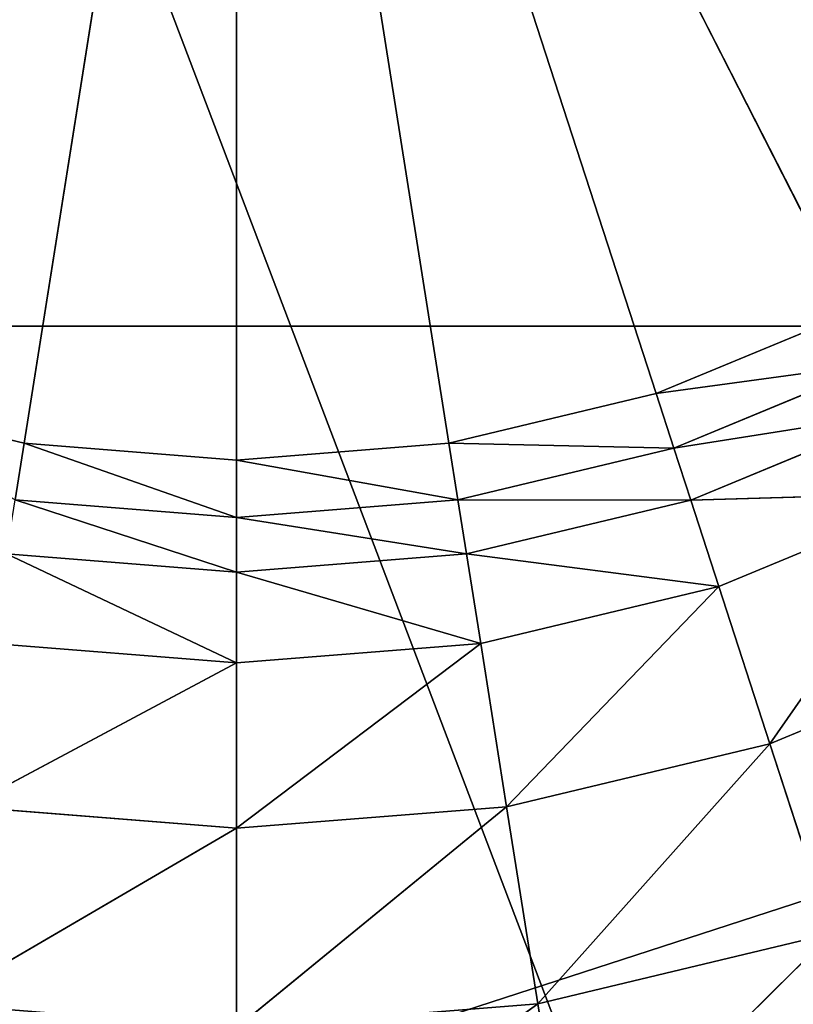
# Model space of a CAD drawing. Extents: x -1.25 to 1.25, y -0.55 to 0.55.
# Drawn here: x -0.62 to -0.62, y 0.16 to 0.17 of the extents above; entities that cross this region are included whole.
import ezdxf

# ---------------------------------------------------------------- set-up
doc = ezdxf.new("R2010")
doc.units = 0
doc.header["$LTSCALE"] = 0.0254
doc.layers.get('0').update_dxf_attribs({"color": 13, "linetype": 'CONTINUOUS'})

# ---------------------------------------------------------------- blocks, each defined once
blk = doc.blocks.new('CS414')
at = {"color": 252}
mesh = blk.add_polyface(dxfattribs=at)
corners = [(-0.4752821, 0, 0.7724794), (-0.6337095, 0.5499883, 0.7724794), (-0.6337095, 0, 0.7724794)]
mesh.append_faces([[corners[k] for k in face] for face in [(0, 1, 2)]], dxfattribs={"color": 252})
mesh = blk.add_polyface(dxfattribs=at)
corners = [(-0.4752821, 0.5499883, 0.7724794), (-0.6337095, 0.5499883, 0.7724794), (-0.4752821, 0, 0.7724794)]
mesh.append_faces([[corners[k] for k in face] for face in [(0, 1, 2)]], dxfattribs={"color": 252})
blk = doc.blocks.new('CS4142')
at = {"color": 252}
mesh = blk.add_polyface(dxfattribs=at)
corners = [(-0.4692762, 0, 0.7534182), (-0.6257017, 0.5390696, 0.7534182), (-0.4692762, 0.5391459, 0.7534182)]
mesh.append_faces([[corners[k] for k in face] for face in [(0, 1, 2)]], dxfattribs={"color": 252})
mesh = blk.add_polyface(dxfattribs=at)
corners = [(-0.4692762, 0, 0.7534182), (-0.6257017, 0, 0.7534182), (-0.6257017, 0.5390696, 0.7534182)]
mesh.append_faces([[corners[k] for k in face] for face in [(0, 1, 2)]], dxfattribs={"color": 252})
blk = doc.blocks.new('CS4143')
at = {"color": 0}
for p, q in [((-0.6189805, 0.1722482, 0.7394715), (-0.6201854, 0.164639, 0.7395092)), ((-0.6189805, 0.1722482, 0.7394715), (-0.6201854, 0.164639, 0.7395092)), ((-0.6189805, 0.1722482, 0.7394715), (-0.61898, 0.1645435, 0.7395092)), ((-0.6189805, 0.1722482, 0.7394715), (-0.61898, 0.1645435, 0.7395092)), ((-0.6189805, 0.1722482, 0.7394715), (-0.6177749, 0.164639, 0.7395092)), ((-0.6189805, 0.1722482, 0.7394715), (-0.6177749, 0.164639, 0.7395092)), ((-0.6189805, 0.1722482, 0.7394715), (-0.6165993, 0.1649206, 0.7395092)), ((-0.6189805, 0.1722482, 0.7394715), (-0.6165993, 0.1649206, 0.7395092)), ((-0.6189805, 0.1722482, 0.7394715), (-0.6154825, 0.1653838, 0.7395092)), ((-0.6189805, 0.1722482, 0.7394715), (-0.6154825, 0.1653838, 0.7395092)), ((-0.6165993, 0.1649206, 0.7395092), (-0.6154825, 0.1653838, 0.7395092)), ((-0.6165993, 0.1649206, 0.7395092), (-0.6154825, 0.1653838, 0.7395092)), ((-0.6328596, 0.1653039, 0.7538357), (-0.6057276, 0.1653039, 0.7538357)), ((-0.6328596, 0.1653039, 0.7538357), (-0.6057276, 0.1653039, 0.7538357)), ((-0.6262058, 0.1586501, 0.7538357), (-0.6057276, 0.1653039, 0.7538357)), ((-0.6262058, 0.1586501, 0.7538357), (-0.6057276, 0.1653039, 0.7538357)), ((-0.6153348, 0.1650937, 0.7395838), (-0.6165993, 0.1649206, 0.7395092)), ((-0.6153348, 0.1650937, 0.7395838), (-0.6165993, 0.1649206, 0.7395092)), ((-0.6164987, 0.164611, 0.7395838), (-0.6153348, 0.1650937, 0.7395838)), ((-0.6164987, 0.164611, 0.7395838), (-0.6153348, 0.1650937, 0.7395838)), ((-0.6213612, 0.1649206, 0.7395092), (-0.6201854, 0.164639, 0.7395092)), ((-0.6213612, 0.1649206, 0.7395092), (-0.6201854, 0.164639, 0.7395092)), ((-0.6165993, 0.1649206, 0.7395092), (-0.6177749, 0.164639, 0.7395092)), ((-0.6165993, 0.1649206, 0.7395092), (-0.6177749, 0.164639, 0.7395092)), ((-0.6165993, 0.1649206, 0.7395092), (-0.6164987, 0.164611, 0.7395838)), ((-0.6165993, 0.1649206, 0.7395092), (-0.6164987, 0.164611, 0.7395838)), ((-0.6151938, 0.164817, 0.7397065), (-0.6164987, 0.164611, 0.7395838)), ((-0.6151938, 0.164817, 0.7397065), (-0.6164987, 0.164611, 0.7395838)), ((-0.6164027, 0.1643156, 0.7397065), (-0.6151938, 0.164817, 0.7397065)), ((-0.6164027, 0.1643156, 0.7397065), (-0.6151938, 0.164817, 0.7397065)), ((-0.6201854, 0.164639, 0.7395092), (-0.6202363, 0.1643175, 0.7395838)), ((-0.6201854, 0.164639, 0.7395092), (-0.6202363, 0.1643175, 0.7395838)), ((-0.61898, 0.1645435, 0.7395092), (-0.6201854, 0.164639, 0.7395092)), ((-0.61898, 0.1645435, 0.7395092), (-0.6201854, 0.164639, 0.7395092)), ((-0.61898, 0.164218, 0.7395838), (-0.6201854, 0.164639, 0.7395092)), ((-0.61898, 0.164218, 0.7395838), (-0.6201854, 0.164639, 0.7395092)), ((-0.61898, 0.1645435, 0.7395092), (-0.6177749, 0.164639, 0.7395092)), ((-0.61898, 0.1645435, 0.7395092), (-0.6177749, 0.164639, 0.7395092)), ((-0.6177749, 0.164639, 0.7395092), (-0.617724, 0.1643175, 0.7395838)), ((-0.6164987, 0.164611, 0.7395838), (-0.6177749, 0.164639, 0.7395092)), ((-0.6177749, 0.164639, 0.7395092), (-0.617724, 0.1643175, 0.7395838)), ((-0.6164987, 0.164611, 0.7395838), (-0.6177749, 0.164639, 0.7395092)), ((-0.617724, 0.1643175, 0.7395838), (-0.6164987, 0.164611, 0.7395838)), ((-0.617724, 0.1643175, 0.7395838), (-0.6164987, 0.164611, 0.7395838)), ((-0.6164987, 0.164611, 0.7395838), (-0.6164027, 0.1643156, 0.7397065)), ((-0.6164987, 0.164611, 0.7395838), (-0.6164027, 0.1643156, 0.7397065)), ((-0.61898, 0.1645435, 0.7395092), (-0.61898, 0.164218, 0.7395838)), ((-0.617724, 0.1643175, 0.7395838), (-0.61898, 0.1645435, 0.7395092)), ((-0.61898, 0.1645435, 0.7395092), (-0.61898, 0.164218, 0.7395838)), ((-0.617724, 0.1643175, 0.7395838), (-0.61898, 0.1645435, 0.7395092)), ((-0.61496, 0.1643583, 0.7400138), (-0.6164027, 0.1643156, 0.7397065)), ((-0.61496, 0.1643583, 0.7400138), (-0.6164027, 0.1643156, 0.7397065)), ((-0.6162435, 0.1638259, 0.7400138), (-0.61496, 0.1643583, 0.7400138)), ((-0.6162435, 0.1638259, 0.7400138), (-0.61496, 0.1643583, 0.7400138)), ((-0.6159536, 0.1629335, 0.7406424), (-0.61496, 0.1643583, 0.7400138)), ((-0.6159536, 0.1629335, 0.7406424), (-0.61496, 0.1643583, 0.7400138)), ((-0.6202363, 0.1643175, 0.7395838), (-0.61898, 0.164218, 0.7395838)), ((-0.61898, 0.1639074, 0.7397065), (-0.6202363, 0.1643175, 0.7395838)), ((-0.61898, 0.1639074, 0.7397065), (-0.6202363, 0.1643175, 0.7395838)), ((-0.6202363, 0.1643175, 0.7395838), (-0.61898, 0.164218, 0.7395838)), ((-0.61898, 0.164218, 0.7395838), (-0.617724, 0.1643175, 0.7395838)), ((-0.61898, 0.164218, 0.7395838), (-0.617724, 0.1643175, 0.7395838)), ((-0.617724, 0.1643175, 0.7395838), (-0.6176754, 0.1640107, 0.7397065)), ((-0.6164027, 0.1643156, 0.7397065), (-0.617724, 0.1643175, 0.7395838)), ((-0.617724, 0.1643175, 0.7395838), (-0.6176754, 0.1640107, 0.7397065)), ((-0.6164027, 0.1643156, 0.7397065), (-0.617724, 0.1643175, 0.7395838)), ((-0.6164027, 0.1643156, 0.7397065), (-0.6176754, 0.1640107, 0.7397065)), ((-0.6164027, 0.1643156, 0.7397065), (-0.6176754, 0.1640107, 0.7397065)), ((-0.6164027, 0.1643156, 0.7397065), (-0.6162435, 0.1638259, 0.7400138)), ((-0.6164027, 0.1643156, 0.7397065), (-0.6162435, 0.1638259, 0.7400138)), ((-0.61898, 0.164218, 0.7395838), (-0.61898, 0.1639074, 0.7397065)), ((-0.6176754, 0.1640107, 0.7397065), (-0.61898, 0.164218, 0.7395838)), ((-0.61898, 0.164218, 0.7395838), (-0.61898, 0.1639074, 0.7397065)), ((-0.6176754, 0.1640107, 0.7397065), (-0.61898, 0.164218, 0.7395838)), ((-0.61898, 0.1639074, 0.7397065), (-0.6202849, 0.1640107, 0.7397065)), ((-0.61898, 0.1639074, 0.7397065), (-0.6202849, 0.1640107, 0.7397065)), ((-0.61898, 0.1633925, 0.7400138), (-0.6202849, 0.1640107, 0.7397065)), ((-0.61898, 0.1633925, 0.7400138), (-0.6202849, 0.1640107, 0.7397065)), ((-0.61898, 0.1639074, 0.7397065), (-0.6176754, 0.1640107, 0.7397065)), ((-0.61898, 0.1639074, 0.7397065), (-0.6176754, 0.1640107, 0.7397065)), ((-0.6176754, 0.1640107, 0.7397065), (-0.6175948, 0.1635022, 0.7400138)), ((-0.6162435, 0.1638259, 0.7400138), (-0.6176754, 0.1640107, 0.7397065)), ((-0.6176754, 0.1640107, 0.7397065), (-0.6175948, 0.1635022, 0.7400138)), ((-0.6162435, 0.1638259, 0.7400138), (-0.6176754, 0.1640107, 0.7397065)), ((-0.61898, 0.1639074, 0.7397065), (-0.61898, 0.1633925, 0.7400138)), ((-0.6175948, 0.1635022, 0.7400138), (-0.61898, 0.1639074, 0.7397065)), ((-0.61898, 0.1639074, 0.7397065), (-0.61898, 0.1633925, 0.7400138)), ((-0.6175948, 0.1635022, 0.7400138), (-0.61898, 0.1639074, 0.7397065)), ((-0.6175948, 0.1635022, 0.7400138), (-0.6162435, 0.1638259, 0.7400138)), ((-0.6175948, 0.1635022, 0.7400138), (-0.6162435, 0.1638259, 0.7400138)), ((-0.617448, 0.1625754, 0.7406424), (-0.6162435, 0.1638259, 0.7400138)), ((-0.617448, 0.1625754, 0.7406424), (-0.6162435, 0.1638259, 0.7400138)), ((-0.6162435, 0.1638259, 0.7400138), (-0.6159536, 0.1629335, 0.7406424)), ((-0.6162435, 0.1638259, 0.7400138), (-0.6159536, 0.1629335, 0.7406424)), ((-0.6145341, 0.1635222, 0.7406424), (-0.6159536, 0.1629335, 0.7406424)), ((-0.6145341, 0.1635222, 0.7406424), (-0.6159536, 0.1629335, 0.7406424)), ((-0.6203654, 0.1635022, 0.7400138), (-0.61898, 0.1633925, 0.7400138)), ((-0.6203654, 0.1635022, 0.7400138), (-0.61898, 0.1633925, 0.7400138)), ((-0.61898, 0.1624541, 0.7406424), (-0.6175948, 0.1635022, 0.7400138)), ((-0.61898, 0.1633925, 0.7400138), (-0.6175948, 0.1635022, 0.7400138)), ((-0.61898, 0.1624541, 0.7406424), (-0.6175948, 0.1635022, 0.7400138)), ((-0.61898, 0.1633925, 0.7400138), (-0.6175948, 0.1635022, 0.7400138)), ((-0.6175948, 0.1635022, 0.7400138), (-0.617448, 0.1625754, 0.7406424)), ((-0.6175948, 0.1635022, 0.7400138), (-0.617448, 0.1625754, 0.7406424)), ((-0.6205122, 0.1625754, 0.7406424), (-0.61898, 0.1633925, 0.7400138)), ((-0.6205122, 0.1625754, 0.7406424), (-0.61898, 0.1633925, 0.7400138)), ((-0.61898, 0.1633925, 0.7400138), (-0.61898, 0.1624541, 0.7406424)), ((-0.61898, 0.1633925, 0.7400138), (-0.61898, 0.1624541, 0.7406424)), ((-0.6159536, 0.1629335, 0.7406424), (-0.617448, 0.1625754, 0.7406424)), ((-0.6159536, 0.1629335, 0.7406424), (-0.617448, 0.1625754, 0.7406424)), ((-0.6172709, 0.1614571, 0.7415519), (-0.6159536, 0.1629335, 0.7406424)), ((-0.6172709, 0.1614571, 0.7415519), (-0.6159536, 0.1629335, 0.7406424)), ((-0.6159536, 0.1629335, 0.7406424), (-0.6156038, 0.1618566, 0.7415517)), ((-0.6159536, 0.1629335, 0.7406424), (-0.6156038, 0.1618566, 0.7415517)), ((-0.61898, 0.1624541, 0.7406424), (-0.6205122, 0.1625754, 0.7406424)), ((-0.61898, 0.1624541, 0.7406424), (-0.6205122, 0.1625754, 0.7406424)), ((-0.617448, 0.1625754, 0.7406424), (-0.61898, 0.1624541, 0.7406424)), ((-0.61898, 0.1613218, 0.7415517), (-0.617448, 0.1625754, 0.7406424)), ((-0.617448, 0.1625754, 0.7406424), (-0.61898, 0.1624541, 0.7406424)), ((-0.61898, 0.1613218, 0.7415517), (-0.617448, 0.1625754, 0.7406424)), ((-0.6172709, 0.1614571, 0.7415519), (-0.617448, 0.1625754, 0.7406424)), ((-0.6172709, 0.1614571, 0.7415519), (-0.617448, 0.1625754, 0.7406424)), ((-0.6206892, 0.1614571, 0.7415517), (-0.61898, 0.1624541, 0.7406424)), ((-0.6206892, 0.1614571, 0.7415517), (-0.61898, 0.1624541, 0.7406424)), ((-0.61898, 0.1624541, 0.7406424), (-0.61898, 0.1613218, 0.7415517)), ((-0.61898, 0.1624541, 0.7406424), (-0.61898, 0.1613218, 0.7415517)), ((-0.6172709, 0.1614571, 0.7415519), (-0.6156038, 0.1618566, 0.7415517)), ((-0.6172709, 0.1614571, 0.7415519), (-0.6156038, 0.1618566, 0.7415517)), ((-0.6170994, 0.160374, 0.7427019), (-0.6156038, 0.1618566, 0.7415517)), ((-0.6170994, 0.160374, 0.7427019), (-0.6156038, 0.1618566, 0.7415517)), ((-0.61898, 0.1602251, 0.7427018), (-0.6172709, 0.1614571, 0.7415519)), ((-0.61898, 0.1613218, 0.7415517), (-0.6172709, 0.1614571, 0.7415519)), ((-0.61898, 0.1602251, 0.7427018), (-0.6172709, 0.1614571, 0.7415519)), ((-0.61898, 0.1613218, 0.7415517), (-0.6172709, 0.1614571, 0.7415519)), ((-0.6172709, 0.1614571, 0.7415519), (-0.6170994, 0.160374, 0.7427019)), ((-0.6172709, 0.1614571, 0.7415519), (-0.6170994, 0.160374, 0.7427019))]:
    blk.add_line(p, q, dxfattribs=at)
at = {"color": 252}
mesh = blk.add_polyface(dxfattribs=at)
corners = [(-0.6042556, 0.1698343, 0.7538357), (-0.6343316, 0.1745979, 0.7538357), (-0.6328596, 0.1653039, 0.7538357)]
mesh.append_faces([[corners[k] for k in face] for face in [(0, 1, 2)]], dxfattribs={"color": 252})
mesh = blk.add_polyface(dxfattribs=at)
corners = [(-0.6189805, 0.1722482, 0.7394715), (-0.6244277, 0.1668006, 0.7395092), (-0.6252133, 0.1677195, 0.7395092)]
mesh.append_faces([[corners[k] for k in face] for face in [(0, 1, 2)]], dxfattribs={"color": 252})
mesh = blk.add_polyface(dxfattribs=at)
corners = [(-0.6189805, 0.1722482, 0.7394715), (-0.6235088, 0.166015, 0.7395092), (-0.6244277, 0.1668006, 0.7395092)]
mesh.append_faces([[corners[k] for k in face] for face in [(0, 1, 2)]], dxfattribs={"color": 252})
mesh = blk.add_polyface(dxfattribs=at)
corners = [(-0.6189805, 0.1722482, 0.7394715), (-0.6224778, 0.1653838, 0.7395092), (-0.6235088, 0.166015, 0.7395092)]
mesh.append_faces([[corners[k] for k in face] for face in [(0, 1, 2)]], dxfattribs={"color": 252})
mesh = blk.add_polyface(dxfattribs=at)
corners = [(-0.6189805, 0.1722482, 0.7394715), (-0.6213612, 0.1649206, 0.7395092), (-0.6224778, 0.1653838, 0.7395092)]
mesh.append_faces([[corners[k] for k in face] for face in [(0, 1, 2)]], dxfattribs={"color": 252})
mesh = blk.add_polyface(dxfattribs=at)
corners = [(-0.6189805, 0.1722482, 0.7394715), (-0.6201854, 0.164639, 0.7395092), (-0.6213612, 0.1649206, 0.7395092)]
mesh.append_faces([[corners[k] for k in face] for face in [(0, 1, 2)]], dxfattribs={"color": 252})
mesh = blk.add_polyface(dxfattribs=at)
corners = [(-0.61898, 0.1645435, 0.7395092), (-0.6201854, 0.164639, 0.7395092), (-0.6189805, 0.1722482, 0.7394715)]
mesh.append_faces([[corners[k] for k in face] for face in [(0, 1, 2)]], dxfattribs={"color": 252})
mesh = blk.add_polyface(dxfattribs=at)
corners = [(-0.6177749, 0.164639, 0.7395092), (-0.61898, 0.1645435, 0.7395092), (-0.6189805, 0.1722482, 0.7394715)]
mesh.append_faces([[corners[k] for k in face] for face in [(0, 1, 2)]], dxfattribs={"color": 252})
mesh = blk.add_polyface(dxfattribs=at)
corners = [(-0.6165993, 0.1649206, 0.7395092), (-0.6177749, 0.164639, 0.7395092), (-0.6189805, 0.1722482, 0.7394715)]
mesh.append_faces([[corners[k] for k in face] for face in [(0, 1, 2)]], dxfattribs={"color": 252})
mesh = blk.add_polyface(dxfattribs=at)
corners = [(-0.6154825, 0.1653838, 0.7395092), (-0.6165993, 0.1649206, 0.7395092), (-0.6189805, 0.1722482, 0.7394715)]
mesh.append_faces([[corners[k] for k in face] for face in [(0, 1, 2)]], dxfattribs={"color": 252})
mesh = blk.add_polyface(dxfattribs=at)
corners = [(-0.6144514, 0.166015, 0.7395092), (-0.6154825, 0.1653838, 0.7395092), (-0.6189805, 0.1722482, 0.7394715)]
mesh.append_faces([[corners[k] for k in face] for face in [(0, 1, 2)]], dxfattribs={"color": 252})
mesh = blk.add_polyface(dxfattribs=at)
corners = [(-0.6135325, 0.1668006, 0.7395092), (-0.6144514, 0.166015, 0.7395092), (-0.6189805, 0.1722482, 0.7394715)]
mesh.append_faces([[corners[k] for k in face] for face in [(0, 1, 2)]], dxfattribs={"color": 252})
mesh = blk.add_polyface(dxfattribs=at)
corners = [(-0.6127469, 0.1677195, 0.7395092), (-0.6135325, 0.1668006, 0.7395092), (-0.6189805, 0.1722482, 0.7394715)]
mesh.append_faces([[corners[k] for k in face] for face in [(0, 1, 2)]], dxfattribs={"color": 252})
mesh = blk.add_polyface(dxfattribs=at)
corners = [(-0.6042556, 0.1698343, 0.7538357), (-0.6328596, 0.1653039, 0.7538357), (-0.6057276, 0.1653039, 0.7538357)]
mesh.append_faces([[corners[k] for k in face] for face in [(0, 1, 2)]], dxfattribs={"color": 252})
mesh = blk.add_polyface(dxfattribs=at)
corners = [(-0.6153348, 0.1650937, 0.7395838), (-0.6165993, 0.1649206, 0.7395092), (-0.6154825, 0.1653838, 0.7395092)]
mesh.append_faces([[corners[k] for k in face] for face in [(0, 1, 2)]], dxfattribs={"color": 252})
mesh = blk.add_polyface(dxfattribs=at)
corners = [(-0.6057276, 0.1653039, 0.7538357), (-0.6328596, 0.1653039, 0.7538357), (-0.6262058, 0.1586501, 0.7538357)]
mesh.append_faces([[corners[k] for k in face] for face in [(0, 1, 2)]], dxfattribs={"color": 252})
mesh = blk.add_polyface(dxfattribs=at)
corners = [(-0.6057276, 0.1653039, 0.7538357), (-0.6262058, 0.1586501, 0.7538357), (-0.6085275, 0.1614501, 0.7538357)]
mesh.append_faces([[corners[k] for k in face] for face in [(0, 1, 2)]], dxfattribs={"color": 252})
mesh = blk.add_polyface(dxfattribs=at)
corners = [(-0.6153348, 0.1650937, 0.7395838), (-0.6164987, 0.164611, 0.7395838), (-0.6165993, 0.1649206, 0.7395092)]
mesh.append_faces([[corners[k] for k in face] for face in [(0, 1, 2)]], dxfattribs={"color": 252})
mesh = blk.add_polyface(dxfattribs=at)
corners = [(-0.6151938, 0.164817, 0.7397065), (-0.6164987, 0.164611, 0.7395838), (-0.6153348, 0.1650937, 0.7395838)]
mesh.append_faces([[corners[k] for k in face] for face in [(0, 1, 2)]], dxfattribs={"color": 252})
mesh = blk.add_polyface(dxfattribs=at)
corners = [(-0.6201854, 0.164639, 0.7395092), (-0.6202363, 0.1643175, 0.7395838), (-0.6213612, 0.1649206, 0.7395092)]
mesh.append_faces([[corners[k] for k in face] for face in [(0, 1, 2)]], dxfattribs={"color": 252})
mesh = blk.add_polyface(dxfattribs=at)
corners = [(-0.6164987, 0.164611, 0.7395838), (-0.6177749, 0.164639, 0.7395092), (-0.6165993, 0.1649206, 0.7395092)]
mesh.append_faces([[corners[k] for k in face] for face in [(0, 1, 2)]], dxfattribs={"color": 252})
mesh = blk.add_polyface(dxfattribs=at)
corners = [(-0.6151938, 0.164817, 0.7397065), (-0.6164027, 0.1643156, 0.7397065), (-0.6164987, 0.164611, 0.7395838)]
mesh.append_faces([[corners[k] for k in face] for face in [(0, 1, 2)]], dxfattribs={"color": 252})
mesh = blk.add_polyface(dxfattribs=at)
corners = [(-0.61496, 0.1643583, 0.7400138), (-0.6164027, 0.1643156, 0.7397065), (-0.6151938, 0.164817, 0.7397065)]
mesh.append_faces([[corners[k] for k in face] for face in [(0, 1, 2)]], dxfattribs={"color": 252})
mesh = blk.add_polyface(dxfattribs=at)
corners = [(-0.61898, 0.164218, 0.7395838), (-0.6202363, 0.1643175, 0.7395838), (-0.6201854, 0.164639, 0.7395092)]
mesh.append_faces([[corners[k] for k in face] for face in [(0, 1, 2)]], dxfattribs={"color": 252})
mesh = blk.add_polyface(dxfattribs=at)
corners = [(-0.61898, 0.164218, 0.7395838), (-0.6201854, 0.164639, 0.7395092), (-0.61898, 0.1645435, 0.7395092)]
mesh.append_faces([[corners[k] for k in face] for face in [(0, 1, 2)]], dxfattribs={"color": 252})
mesh = blk.add_polyface(dxfattribs=at)
corners = [(-0.617724, 0.1643175, 0.7395838), (-0.61898, 0.1645435, 0.7395092), (-0.6177749, 0.164639, 0.7395092)]
mesh.append_faces([[corners[k] for k in face] for face in [(0, 1, 2)]], dxfattribs={"color": 252})
mesh = blk.add_polyface(dxfattribs=at)
corners = [(-0.6164987, 0.164611, 0.7395838), (-0.617724, 0.1643175, 0.7395838), (-0.6177749, 0.164639, 0.7395092)]
mesh.append_faces([[corners[k] for k in face] for face in [(0, 1, 2)]], dxfattribs={"color": 252})
mesh = blk.add_polyface(dxfattribs=at)
corners = [(-0.6164027, 0.1643156, 0.7397065), (-0.617724, 0.1643175, 0.7395838), (-0.6164987, 0.164611, 0.7395838)]
mesh.append_faces([[corners[k] for k in face] for face in [(0, 1, 2)]], dxfattribs={"color": 252})
mesh = blk.add_polyface(dxfattribs=at)
corners = [(-0.617724, 0.1643175, 0.7395838), (-0.61898, 0.164218, 0.7395838), (-0.61898, 0.1645435, 0.7395092)]
mesh.append_faces([[corners[k] for k in face] for face in [(0, 1, 2)]], dxfattribs={"color": 252})
mesh = blk.add_polyface(dxfattribs=at)
corners = [(-0.61496, 0.1643583, 0.7400138), (-0.6162435, 0.1638259, 0.7400138), (-0.6164027, 0.1643156, 0.7397065)]
mesh.append_faces([[corners[k] for k in face] for face in [(0, 1, 2)]], dxfattribs={"color": 252})
mesh = blk.add_polyface(dxfattribs=at)
corners = [(-0.61496, 0.1643583, 0.7400138), (-0.6159536, 0.1629335, 0.7406424), (-0.6162435, 0.1638259, 0.7400138)]
mesh.append_faces([[corners[k] for k in face] for face in [(0, 1, 2)]], dxfattribs={"color": 252})
mesh = blk.add_polyface(dxfattribs=at)
corners = [(-0.6145341, 0.1635222, 0.7406424), (-0.6159536, 0.1629335, 0.7406424), (-0.61496, 0.1643583, 0.7400138)]
mesh.append_faces([[corners[k] for k in face] for face in [(0, 1, 2)]], dxfattribs={"color": 252})
mesh = blk.add_polyface(dxfattribs=at)
corners = [(-0.61898, 0.1639074, 0.7397065), (-0.6202849, 0.1640107, 0.7397065), (-0.6202363, 0.1643175, 0.7395838)]
mesh.append_faces([[corners[k] for k in face] for face in [(0, 1, 2)]], dxfattribs={"color": 252})
mesh = blk.add_polyface(dxfattribs=at)
corners = [(-0.61898, 0.1639074, 0.7397065), (-0.6202363, 0.1643175, 0.7395838), (-0.61898, 0.164218, 0.7395838)]
mesh.append_faces([[corners[k] for k in face] for face in [(0, 1, 2)]], dxfattribs={"color": 252})
mesh = blk.add_polyface(dxfattribs=at)
corners = [(-0.6176754, 0.1640107, 0.7397065), (-0.61898, 0.164218, 0.7395838), (-0.617724, 0.1643175, 0.7395838)]
mesh.append_faces([[corners[k] for k in face] for face in [(0, 1, 2)]], dxfattribs={"color": 252})
mesh = blk.add_polyface(dxfattribs=at)
corners = [(-0.6164027, 0.1643156, 0.7397065), (-0.6176754, 0.1640107, 0.7397065), (-0.617724, 0.1643175, 0.7395838)]
mesh.append_faces([[corners[k] for k in face] for face in [(0, 1, 2)]], dxfattribs={"color": 252})
mesh = blk.add_polyface(dxfattribs=at)
corners = [(-0.6162435, 0.1638259, 0.7400138), (-0.6176754, 0.1640107, 0.7397065), (-0.6164027, 0.1643156, 0.7397065)]
mesh.append_faces([[corners[k] for k in face] for face in [(0, 1, 2)]], dxfattribs={"color": 252})
mesh = blk.add_polyface(dxfattribs=at)
corners = [(-0.6176754, 0.1640107, 0.7397065), (-0.61898, 0.1639074, 0.7397065), (-0.61898, 0.164218, 0.7395838)]
mesh.append_faces([[corners[k] for k in face] for face in [(0, 1, 2)]], dxfattribs={"color": 252})
mesh = blk.add_polyface(dxfattribs=at)
corners = [(-0.61898, 0.1633925, 0.7400138), (-0.6203654, 0.1635022, 0.7400138), (-0.6202849, 0.1640107, 0.7397065)]
mesh.append_faces([[corners[k] for k in face] for face in [(0, 1, 2)]], dxfattribs={"color": 252})
mesh = blk.add_polyface(dxfattribs=at)
corners = [(-0.61898, 0.1639074, 0.7397065), (-0.61898, 0.1633925, 0.7400138), (-0.6202849, 0.1640107, 0.7397065)]
mesh.append_faces([[corners[k] for k in face] for face in [(0, 1, 2)]], dxfattribs={"color": 252})
mesh = blk.add_polyface(dxfattribs=at)
corners = [(-0.6175948, 0.1635022, 0.7400138), (-0.61898, 0.1639074, 0.7397065), (-0.6176754, 0.1640107, 0.7397065)]
mesh.append_faces([[corners[k] for k in face] for face in [(0, 1, 2)]], dxfattribs={"color": 252})
mesh = blk.add_polyface(dxfattribs=at)
corners = [(-0.6162435, 0.1638259, 0.7400138), (-0.6175948, 0.1635022, 0.7400138), (-0.6176754, 0.1640107, 0.7397065)]
mesh.append_faces([[corners[k] for k in face] for face in [(0, 1, 2)]], dxfattribs={"color": 252})
mesh = blk.add_polyface(dxfattribs=at)
corners = [(-0.6175948, 0.1635022, 0.7400138), (-0.61898, 0.1633925, 0.7400138), (-0.61898, 0.1639074, 0.7397065)]
mesh.append_faces([[corners[k] for k in face] for face in [(0, 1, 2)]], dxfattribs={"color": 252})
mesh = blk.add_polyface(dxfattribs=at)
corners = [(-0.6162435, 0.1638259, 0.7400138), (-0.617448, 0.1625754, 0.7406424), (-0.6175948, 0.1635022, 0.7400138)]
mesh.append_faces([[corners[k] for k in face] for face in [(0, 1, 2)]], dxfattribs={"color": 252})
mesh = blk.add_polyface(dxfattribs=at)
corners = [(-0.6159536, 0.1629335, 0.7406424), (-0.617448, 0.1625754, 0.7406424), (-0.6162435, 0.1638259, 0.7400138)]
mesh.append_faces([[corners[k] for k in face] for face in [(0, 1, 2)]], dxfattribs={"color": 252})
mesh = blk.add_polyface(dxfattribs=at)
corners = [(-0.6145341, 0.1635222, 0.7406424), (-0.6156038, 0.1618566, 0.7415517), (-0.6159536, 0.1629335, 0.7406424)]
mesh.append_faces([[corners[k] for k in face] for face in [(0, 1, 2)]], dxfattribs={"color": 252})
mesh = blk.add_polyface(dxfattribs=at)
corners = [(-0.61898, 0.1633925, 0.7400138), (-0.6205122, 0.1625754, 0.7406424), (-0.6203654, 0.1635022, 0.7400138)]
mesh.append_faces([[corners[k] for k in face] for face in [(0, 1, 2)]], dxfattribs={"color": 252})
mesh = blk.add_polyface(dxfattribs=at)
corners = [(-0.617448, 0.1625754, 0.7406424), (-0.61898, 0.1624541, 0.7406424), (-0.6175948, 0.1635022, 0.7400138)]
mesh.append_faces([[corners[k] for k in face] for face in [(0, 1, 2)]], dxfattribs={"color": 252})
mesh = blk.add_polyface(dxfattribs=at)
corners = [(-0.6175948, 0.1635022, 0.7400138), (-0.61898, 0.1624541, 0.7406424), (-0.61898, 0.1633925, 0.7400138)]
mesh.append_faces([[corners[k] for k in face] for face in [(0, 1, 2)]], dxfattribs={"color": 252})
mesh = blk.add_polyface(dxfattribs=at)
corners = [(-0.61898, 0.1624541, 0.7406424), (-0.6205122, 0.1625754, 0.7406424), (-0.61898, 0.1633925, 0.7400138)]
mesh.append_faces([[corners[k] for k in face] for face in [(0, 1, 2)]], dxfattribs={"color": 252})
mesh = blk.add_polyface(dxfattribs=at)
corners = [(-0.6159536, 0.1629335, 0.7406424), (-0.6172709, 0.1614571, 0.7415519), (-0.617448, 0.1625754, 0.7406424)]
mesh.append_faces([[corners[k] for k in face] for face in [(0, 1, 2)]], dxfattribs={"color": 252})
mesh = blk.add_polyface(dxfattribs=at)
corners = [(-0.6156038, 0.1618566, 0.7415517), (-0.6172709, 0.1614571, 0.7415519), (-0.6159536, 0.1629335, 0.7406424)]
mesh.append_faces([[corners[k] for k in face] for face in [(0, 1, 2)]], dxfattribs={"color": 252})
mesh = blk.add_polyface(dxfattribs=at)
corners = [(-0.61898, 0.1624541, 0.7406424), (-0.6206892, 0.1614571, 0.7415517), (-0.6205122, 0.1625754, 0.7406424)]
mesh.append_faces([[corners[k] for k in face] for face in [(0, 1, 2)]], dxfattribs={"color": 252})
mesh = blk.add_polyface(dxfattribs=at)
corners = [(-0.6172709, 0.1614571, 0.7415519), (-0.61898, 0.1613218, 0.7415517), (-0.617448, 0.1625754, 0.7406424)]
mesh.append_faces([[corners[k] for k in face] for face in [(0, 1, 2)]], dxfattribs={"color": 252})
mesh = blk.add_polyface(dxfattribs=at)
corners = [(-0.617448, 0.1625754, 0.7406424), (-0.61898, 0.1613218, 0.7415517), (-0.61898, 0.1624541, 0.7406424)]
mesh.append_faces([[corners[k] for k in face] for face in [(0, 1, 2)]], dxfattribs={"color": 252})
mesh = blk.add_polyface(dxfattribs=at)
corners = [(-0.61898, 0.1613218, 0.7415517), (-0.6206892, 0.1614571, 0.7415517), (-0.61898, 0.1624541, 0.7406424)]
mesh.append_faces([[corners[k] for k in face] for face in [(0, 1, 2)]], dxfattribs={"color": 252})
mesh = blk.add_polyface(dxfattribs=at)
corners = [(-0.6170994, 0.160374, 0.7427019), (-0.6172709, 0.1614571, 0.7415519), (-0.6156038, 0.1618566, 0.7415517)]
mesh.append_faces([[corners[k] for k in face] for face in [(0, 1, 2)]], dxfattribs={"color": 252})
mesh = blk.add_polyface(dxfattribs=at)
corners = [(-0.6170994, 0.160374, 0.7427019), (-0.6156038, 0.1618566, 0.7415517), (-0.6152649, 0.1608135, 0.7427019)]
mesh.append_faces([[corners[k] for k in face] for face in [(0, 1, 2)]], dxfattribs={"color": 252})
mesh = blk.add_polyface(dxfattribs=at)
corners = [(-0.6208607, 0.160374, 0.7427019), (-0.6206892, 0.1614571, 0.7415517), (-0.61898, 0.1613218, 0.7415517)]
mesh.append_faces([[corners[k] for k in face] for face in [(0, 1, 2)]], dxfattribs={"color": 252})
mesh = blk.add_polyface(dxfattribs=at)
corners = [(-0.6170994, 0.160374, 0.7427019), (-0.61898, 0.1602251, 0.7427018), (-0.6172709, 0.1614571, 0.7415519)]
mesh.append_faces([[corners[k] for k in face] for face in [(0, 1, 2)]], dxfattribs={"color": 252})
mesh = blk.add_polyface(dxfattribs=at)
corners = [(-0.61898, 0.1602251, 0.7427018), (-0.61898, 0.1613218, 0.7415517), (-0.6172709, 0.1614571, 0.7415519)]
mesh.append_faces([[corners[k] for k in face] for face in [(0, 1, 2)]], dxfattribs={"color": 252})
blk = doc.blocks.new('CS4144')
at = {"color": 0}
blk.add_line((-0.6253574, 0.1828823, 0.2755293), (-0.5948618, 0.1026922, 0.2282908), dxfattribs=at)
blk.add_line((-0.6253574, 0.1828823, 0.2755293), (-0.5948618, 0.1026922, 0.2282908), dxfattribs=at)
at = {"color": 252}
mesh = blk.add_polyface(dxfattribs=at)
corners = [(-0.5948881, 0.1845048, 0.2282573), (-0.6253574, 0.1828823, 0.2755293), (-0.5948618, 0.1026922, 0.2282908)]
mesh.append_faces([[corners[k] for k in face] for face in [(0, 1, 2)]], dxfattribs={"color": 252})
mesh = blk.add_polyface(dxfattribs=at)
corners = [(-0.5900973, 0.1838229, 0.7214455), (-0.642415, 0.1006024, 0.7216), (-0.6423371, 0.1834897, 0.7216459)]
mesh.append_faces([[corners[k] for k in face] for face in [(0, 1, 2)]], dxfattribs={"color": 252})
mesh = blk.add_polyface(dxfattribs=at)
corners = [(-0.5900973, 0.1838229, 0.7214455), (-0.5902163, 0.1025393, 0.7214098), (-0.642415, 0.1006024, 0.7216)]
mesh.append_faces([[corners[k] for k in face] for face in [(0, 1, 2)]], dxfattribs={"color": 252})
mesh = blk.add_polyface(dxfattribs=at)
corners = [(-0.6013306, 0.1835856, 0.2236759), (-0.601371, 0.0990157, 0.2236625), (-0.63205, 0.1819574, 0.2713215)]
mesh.append_faces([[corners[k] for k in face] for face in [(0, 1, 2)]], dxfattribs={"color": 252})
mesh = blk.add_polyface(dxfattribs=at)
corners = [(-0.5902336, 0.18291, 0.729246), (-0.6440219, 0.096879, 0.7292617), (-0.5903582, 0.0988867, 0.729292)]
mesh.append_faces([[corners[k] for k in face] for face in [(0, 1, 2)]], dxfattribs={"color": 252})
mesh = blk.add_polyface(dxfattribs=at)
corners = [(-0.5902336, 0.18291, 0.729246), (-0.6439245, 0.1825598, 0.729228), (-0.6440219, 0.096879, 0.7292617)]
mesh.append_faces([[corners[k] for k in face] for face in [(0, 1, 2)]], dxfattribs={"color": 252})
mesh = blk.add_polyface(dxfattribs=at)
corners = [(-0.6253574, 0.1828823, 0.2755293), (-0.6253332, 0.1005743, 0.275566), (-0.5948618, 0.1026922, 0.2282908)]
mesh.append_faces([[corners[k] for k in face] for face in [(0, 1, 2)]], dxfattribs={"color": 252})
mesh = blk.add_polyface(dxfattribs=at)
corners = [(-0.63205, 0.1819574, 0.2713215), (-0.601371, 0.0990157, 0.2236625), (-0.6320953, 0.0968755, 0.2713153)]
mesh.append_faces([[corners[k] for k in face] for face in [(0, 1, 2)]], dxfattribs={"color": 252})
blk = doc.blocks.new('SKP487E')
at = {"color": 0}
for name in ['CS414', 'CS4142', 'CS4144', 'CS4143']:
    blk.add_blockref(name, (0, 0), dxfattribs=at)

msp = doc.modelspace()

# ---------------------------------------------------------------- block references
at = {"color": 0}
msp.add_blockref('SKP487E', (0, 0), dxfattribs=at)

doc.saveas('drawing.dxf')
